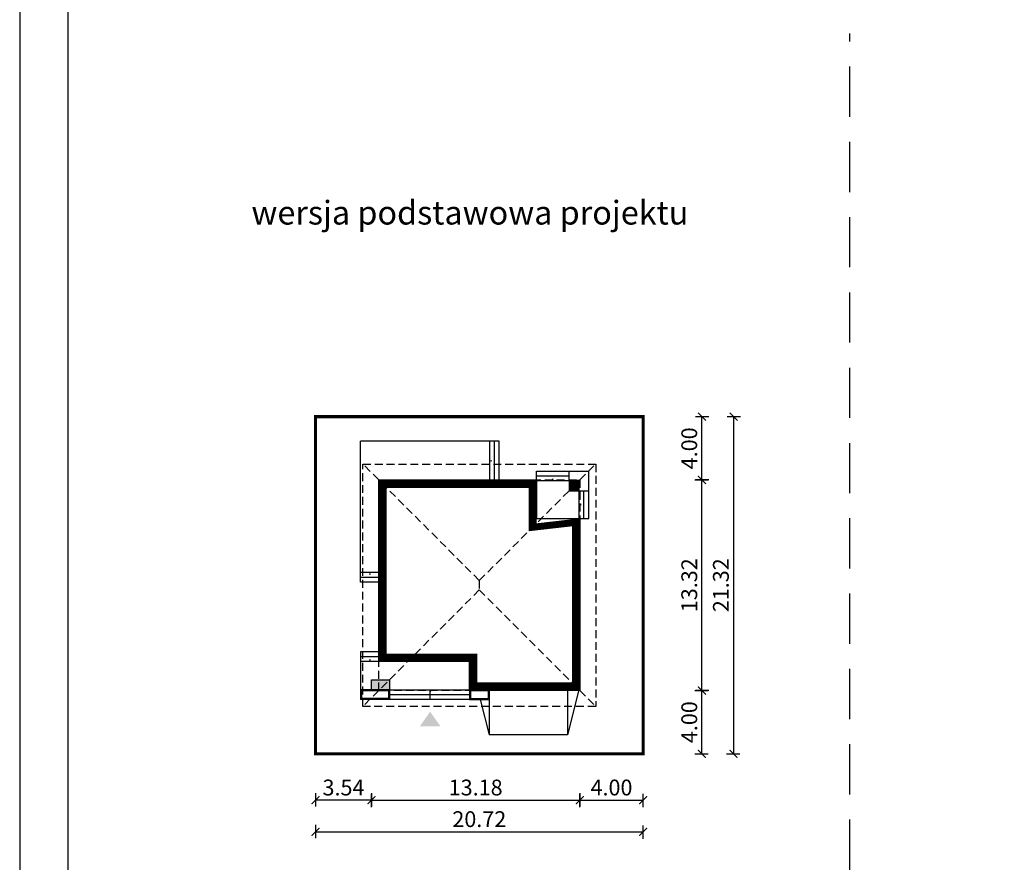
# Model space of a CAD drawing. Units: metres. Extents: x 2344 to 2449, y 395 to 543.
# Drawn here: x 2344 to 2406, y 457 to 510 of the extents above; entities that cross this region are included whole.
import ezdxf

# ---------------------------------------------------------------- set-up
doc = ezdxf.new("R2010")
doc.units = ezdxf.units.M
doc.header["$PDMODE"] = 35
doc.header["$PDSIZE"] = 0.1
doc.linetypes.add('DASHED', pattern=[0.75, 0.5, -0.25])
doc.linetypes.add('HIDDEN2', pattern=[4.762499999999999, 3.175, -1.5875])
for name, color, linetype in [('A-WYMIARY zewnętrzne', 45, 'Continuous'), ('A-ZAGOSPODAROWANIE', 103, 'Continuous'), ('A-ŚCIANY', 21, 'Continuous'), ('linie przekroju', 61, 'Continuous'), ('w-dach-widok', 141, 'Continuous')]:
    doc.layers.add(name, color=color, linetype=linetype)
doc.layers.add('cienkie', color=1, linetype='Continuous', lineweight=15)
doc.layers.add('grube', color=2, linetype='Continuous', lineweight=30)
doc.styles.add('Arial', font='arial.ttf')
doc.styles.add('goska4', font='romans.shx', dxfattribs={"width": 0.7})
doc.dimstyles.new('GOŚKA3 z 0.5', dxfattribs={"dimtxt": 1, "dimasz": 0.005, "dimexe": 0.2, "dimexo": 1, "dimgap": 0.3, "dimtad": 1, "dimrnd": 0.01, "dimzin": 1, "dimdsep": 46, "dimtxsty": 'goska4', "dimblk": 'ArchTick2', "dimcen": 0.15, "dimse1": 1, "dimse2": 1, "dimclrd": 256, "dimclrt": 2, "dimadec": 0, "dimazin": 2, "dimtm": 1e-09, "dimtfac": 1, "dimtix": 1, "dimtmove": 2, "dimatfit": 3, "dimldrblk": 'ARCHTICK', "dimfxl": 1, "dimtolj": 1, "dimtzin": 0, "dimarcsym": 0})

# ---------------------------------------------------------------- blocks, each defined once
blk = doc.blocks.new('ArchTick2')
at = {"color": 0, "linetype": 'ByBlock', "const_width": 15}
blk.add_lwpolyline([(-50.00000000000091, -50.00000000000045), (49.99999999999909, 49.99999999999955)], dxfattribs=at)
at = {"layer": 'A-WYMIARY zewnętrzne'}
blk.add_line((-9.094947017729282e-13, -89.02641901027118), (-9.094947017729282e-13, 80.69708219822269), dxfattribs=at)
blk = doc.blocks.new('*D2')
at = {"layer": 'A-WYMIARY zewnętrzne', "lineweight": -2, "ltscale": 3, "transparency": 16777216}
blk.add_line((2366.273443161263, 460.7415376631171), (2379.443376284705, 460.7415376628379), dxfattribs=at)
at = {"layer": 'Defpoints', "color": 0, "ltscale": 3, "transparency": 16777216}
for p in [(2379.448376285055, 477.2744845711688), (2366.268443161411, 467.7144850739333), (2379.448376284705, 460.7415376628377)]:
    blk.add_point(p, dxfattribs=at)
at = {"layer": 'A-WYMIARY zewnętrzne', "lineweight": -2, "ltscale": 3, "transparency": 16777216, "xscale": 0.005, "yscale": 0.005, "zscale": 0.005}
for p, rotation in [((2366.268443161263, 460.7415376631172), 179.9999999987852), ((2379.448376284705, 460.7415376628377), 359.9999999987852)]:
    blk.add_blockref('ArchTick2', p, dxfattribs=dict(at, rotation=rotation))
at = {"layer": 'A-WYMIARY zewnętrzne', "color": 2, "ltscale": 3, "transparency": 16777216, "insert": (2372.858409723001, 461.5415376629775), "char_height": 1, "attachment_point": 5, "rotation": 359.9999999987852, "style": 'goska4'}
blk.add_mtext('\\A1;13.18', dxfattribs=at)
blk = doc.blocks.new('_ArchTick')
at = {"color": 0, "linetype": 'ByBlock', "const_width": 15}
blk.add_lwpolyline([(-50, -50), (50, 50)], dxfattribs=at)
blk = doc.blocks.new('*D3')
at = {"layer": 'A-WYMIARY zewnętrzne', "lineweight": -2, "ltscale": 0.03, "transparency": 16777216}
blk.add_line((2379.453376284705, 460.7415376628375), (2383.443376284788, 460.7415376627529), dxfattribs=at)
at = {"layer": 'Defpoints', "color": 0, "ltscale": 0.03, "transparency": 16777216}
for p in [(2379.448376285055, 477.2744845711676), (2383.44837628485, 463.6744845689582), (2383.448376284788, 460.7415376627528)]:
    blk.add_point(p, dxfattribs=at)
at = {"layer": 'A-WYMIARY zewnętrzne', "lineweight": -2, "ltscale": 0.03, "transparency": 16777216, "xscale": 0.005, "yscale": 0.005, "zscale": 0.005}
for p, rotation in [((2379.448376284705, 460.7415376628376), 179.9999999987852), ((2383.448376284788, 460.7415376627528), 359.9999999987852)]:
    blk.add_blockref('ArchTick2', p, dxfattribs=dict(at, rotation=rotation))
at = {"layer": 'A-WYMIARY zewnętrzne', "color": 2, "ltscale": 0.03, "transparency": 16777216, "insert": (2381.448376284764, 461.5415376627952), "char_height": 1, "attachment_point": 5, "rotation": 359.9999999987852, "style": 'goska4'}
blk.add_mtext('\\A1;4.00', dxfattribs=at)
blk = doc.blocks.new('*D4')
at = {"layer": 'A-WYMIARY zewnętrzne', "lineweight": -2, "ltscale": 0.03, "transparency": 16777216}
blk.add_line((2366.263443161232, 460.7415376627753), (2362.733376223038, 460.7415376627753), dxfattribs=at)
at = {"layer": 'Defpoints', "color": 0, "ltscale": 0.03, "transparency": 16777216}
for p in [(2366.268443161232, 467.7144850739333), (2362.728376223038, 463.6744845689582), (2362.728376223038, 460.7415376627753)]:
    blk.add_point(p, dxfattribs=at)
at = {"layer": 'A-WYMIARY zewnętrzne', "lineweight": -2, "ltscale": 0.03, "transparency": 16777216, "xscale": 0.005, "yscale": 0.005, "zscale": 0.005, "rotation": 180}
blk.add_blockref('ArchTick2', (2362.728376223038, 460.7415376627753), dxfattribs=at)
at = {"layer": 'A-WYMIARY zewnętrzne', "lineweight": -2, "ltscale": 0.03, "transparency": 16777216, "xscale": 0.005, "yscale": 0.005, "zscale": 0.005}
blk.add_blockref('ArchTick2', (2366.268443161232, 460.7415376627753), dxfattribs=at)
at = {"layer": 'A-WYMIARY zewnętrzne', "color": 2, "ltscale": 0.03, "transparency": 16777216, "insert": (2364.498409692135, 461.5415376627753), "char_height": 1, "attachment_point": 5, "style": 'goska4'}
blk.add_mtext('\\A1;3.54', dxfattribs=at)
blk = doc.blocks.new('*D5')
at = {"layer": 'A-WYMIARY zewnętrzne', "lineweight": -2, "ltscale": 3, "transparency": 16777216}
blk.add_line((2362.733376223038, 458.7415376627528), (2383.44337628485, 458.7415376627528), dxfattribs=at)
at = {"layer": 'Defpoints', "color": 0, "ltscale": 3, "transparency": 16777216}
for p in [(2362.728376223038, 463.6744845689577), (2383.44837628485, 463.6744845689582), (2383.44837628485, 458.7415376627528)]:
    blk.add_point(p, dxfattribs=at)
at = {"layer": 'A-WYMIARY zewnętrzne', "lineweight": -2, "ltscale": 3, "transparency": 16777216, "xscale": 0.005, "yscale": 0.005, "zscale": 0.005, "rotation": 180}
blk.add_blockref('ArchTick2', (2362.728376223038, 458.7415376627528), dxfattribs=at)
at = {"layer": 'A-WYMIARY zewnętrzne', "lineweight": -2, "ltscale": 3, "transparency": 16777216, "xscale": 0.005, "yscale": 0.005, "zscale": 0.005}
blk.add_blockref('ArchTick2', (2383.44837628485, 458.7415376627528), dxfattribs=at)
at = {"layer": 'A-WYMIARY zewnętrzne', "color": 2, "ltscale": 3, "transparency": 16777216, "insert": (2373.088376253944, 459.5415376627528), "char_height": 1, "attachment_point": 5, "style": 'goska4'}
blk.add_mtext('\\A1;20.72', dxfattribs=at)
blk = doc.blocks.new('*D6')
at = {"layer": 'A-WYMIARY zewnętrzne', "lineweight": -2, "ltscale": 0.03, "transparency": 16777216}
blk.add_line((2387.167080917233, 463.6794845689585), (2387.167080917233, 467.6694845690037), dxfattribs=at)
at = {"layer": 'Defpoints', "color": 0, "ltscale": 0.03, "transparency": 16777216}
for p in [(2378.44837628489, 467.6744845690037), (2387.167080917233, 467.6744845690037), (2383.448376284851, 463.6744845689585)]:
    blk.add_point(p, dxfattribs=at)
at = {"layer": 'A-WYMIARY zewnętrzne', "lineweight": -2, "ltscale": 0.03, "transparency": 16777216, "xscale": 0.005, "yscale": 0.005, "zscale": 0.005}
for p, rotation in [((2387.167080917233, 467.6744845690037), 90), ((2387.167080917233, 463.6744845689585), 270)]:
    blk.add_blockref('ArchTick2', p, dxfattribs=dict(at, rotation=rotation))
at = {"layer": 'A-WYMIARY zewnętrzne', "color": 2, "ltscale": 0.03, "transparency": 16777216, "insert": (2386.367080917233, 465.6744845689803), "char_height": 1, "attachment_point": 5, "rotation": 90, "style": 'goska4'}
blk.add_mtext('\\A1;4.00', dxfattribs=at)
blk = doc.blocks.new('*D7')
at = {"layer": 'A-WYMIARY zewnętrzne', "lineweight": -2, "ltscale": 0.03, "transparency": 16777216}
blk.add_line((2387.167080917244, 467.6794845690033), (2387.167080917244, 480.9894851978583), dxfattribs=at)
at = {"layer": 'Defpoints', "color": 0, "ltscale": 0.03, "transparency": 16777216}
for p in [(2376.70837634684, 480.9944851978583), (2387.167080917244, 480.9944851978583), (2378.44837628489, 467.6744845690033)]:
    blk.add_point(p, dxfattribs=at)
at = {"layer": 'A-WYMIARY zewnętrzne', "lineweight": -2, "ltscale": 0.03, "transparency": 16777216, "xscale": 0.005, "yscale": 0.005, "zscale": 0.005}
for p, rotation in [((2387.167080917244, 480.9944851978583), 90), ((2387.167080917244, 467.6744845690033), 270)]:
    blk.add_blockref('ArchTick2', p, dxfattribs=dict(at, rotation=rotation))
at = {"layer": 'A-WYMIARY zewnętrzne', "color": 2, "ltscale": 0.03, "transparency": 16777216, "insert": (2386.367080917244, 474.33448488343), "char_height": 1, "attachment_point": 5, "rotation": 90, "style": 'goska4'}
blk.add_mtext('\\A1;13.32', dxfattribs=at)
blk = doc.blocks.new('*D8')
at = {"layer": 'A-WYMIARY zewnętrzne', "lineweight": -2, "ltscale": 0.03, "transparency": 16777216}
blk.add_line((2387.16708091725, 480.9994851978583), (2387.16708091725, 484.9894851980333), dxfattribs=at)
at = {"layer": 'Defpoints', "color": 0, "ltscale": 0.03, "transparency": 16777216}
for p in [(2383.448376277589, 484.9944851980333), (2387.16708091725, 484.9944851980333), (2376.70837634684, 480.9944851978583)]:
    blk.add_point(p, dxfattribs=at)
at = {"layer": 'A-WYMIARY zewnętrzne', "lineweight": -2, "ltscale": 0.03, "transparency": 16777216, "xscale": 0.005, "yscale": 0.005, "zscale": 0.005}
for p, rotation in [((2387.16708091725, 484.9944851980333), 90), ((2387.16708091725, 480.9944851978583), 270)]:
    blk.add_blockref('ArchTick2', p, dxfattribs=dict(at, rotation=rotation))
at = {"layer": 'A-WYMIARY zewnętrzne', "color": 2, "ltscale": 0.03, "transparency": 16777216, "insert": (2386.367080917249, 482.994485197945), "char_height": 1, "attachment_point": 5, "rotation": 90, "style": 'goska4'}
blk.add_mtext('\\A1;4.00', dxfattribs=at)
blk = doc.blocks.new('*D9')
at = {"layer": 'A-WYMIARY zewnętrzne', "lineweight": -2, "ltscale": 0.03, "transparency": 16777216}
blk.add_line((2389.167080917241, 484.9894851980333), (2389.167080917241, 463.6794845689585), dxfattribs=at)
at = {"layer": 'Defpoints', "color": 0, "ltscale": 0.03, "transparency": 16777216}
for p in [(2383.448376284734, 484.9944851980333), (2383.448376284851, 463.6744845689585), (2389.167080917241, 463.6744845689585)]:
    blk.add_point(p, dxfattribs=at)
at = {"layer": 'A-WYMIARY zewnętrzne', "lineweight": -2, "ltscale": 0.03, "transparency": 16777216, "xscale": 0.005, "yscale": 0.005, "zscale": 0.005}
for p, rotation in [((2389.167080917241, 484.9944851980333), 90), ((2389.167080917241, 463.6744845689585), 270)]:
    blk.add_blockref('ArchTick2', p, dxfattribs=dict(at, rotation=rotation))
at = {"layer": 'A-WYMIARY zewnętrzne', "color": 2, "ltscale": 0.03, "transparency": 16777216, "insert": (2388.36708091724, 474.3344848834951), "char_height": 1, "attachment_point": 5, "rotation": 90, "style": 'goska4'}
blk.add_mtext('\\A1;21.32', dxfattribs=at)

msp = doc.modelspace()

# ---------------------------------------------------------------- hatches: boundary and pattern name
at = {"layer": 'linie przekroju', "ltscale": 0.03}
h = msp.add_hatch(color=256, dxfattribs=at)
h.dxf.hatch_style = 1
h.paths.add_polyline_path([(2379.408376284884, 480.9544851980662), (2378.768376284632, 480.314485197805), (2379.408376284884, 480.314485197805)])
h.paths.add_polyline_path([(2379.408376284686, 480.9544851978681), (2378.768376284888, 480.9544851978681), (2378.768376284888, 480.314485198061)], flags=17)
h = msp.add_hatch(color=256, dxfattribs=at)
h.dxf.hatch_style = 1
h.paths.add_polyline_path([(2366.728376222858, 468.35448507393), (2366.268376222881, 468.35448507393), (2366.268376222881, 467.7144850739278), (2366.728376222858, 467.7144850739278)])
h.paths.add_polyline_path([(2367.408376222834, 468.3544845687637), (2367.408376222834, 468.35448507393), (2366.728376222858, 468.35448507393), (2366.728376222858, 467.7144850739278), (2366.768376728007, 467.7144850739278)])
h.paths.add_polyline_path([(2367.408376222834, 468.3544845687637), (2366.768376728007, 467.7144850739278), (2367.408376222834, 467.7144850739278)], flags=17)
at = {"layer": 'linie przekroju'}
msp.add_hatch(color=256, dxfattribs=at).paths.add_polyline_path([(2369.978641755977, 466.338843037991), (2369.322442090293, 465.4046477821158), (2369.978641755977, 465.4046477821158), (2370.634841421663, 465.4046477821158)])

# ---------------------------------------------------------------- linework, layer by layer
at = {"ltscale": 0.5}
for points in [[(2366.728376222858, 480.9944851978499), (2376.708376346839, 480.9944851978581), (2376.708376346841, 478.5544852245822), (2379.448376284772, 478.5544851974064), (2379.448376284848, 467.6744850739597), (2372.468376222884, 467.6744850739115), (2372.468376222859, 469.5144850739553), (2366.728376222939, 469.5144850739144)], [(2378.768376284888, 480.314485197805), (2379.408376284884, 480.314485197805), (2379.408376284884, 480.9544851978681), (2378.768376284888, 480.9544851978681)], [(2367.408376222834, 467.7144850739278), (2366.268376222881, 467.7144850739278), (2366.268376222881, 468.35448507393), (2367.408376222834, 468.35448507393)]]:
    msp.add_lwpolyline(points, close=True, dxfattribs=at)
at = {"layer": 'A-ZAGOSPODAROWANIE', "ltscale": 0.5}
for p, q in [((2374.348376470422, 483.4544851981028), (2365.568376228764, 483.4544851977426)), ((2365.568376225326, 474.534506669711), (2365.568376228764, 483.4544851977426)), ((2373.74837647079, 481.0420195620428), (2373.748376470423, 483.4544851980109)), ((2374.04837647079, 481.0420195620882), (2374.048376470422, 483.4544851980564)), ((2374.34837647079, 481.0420195621346), (2374.348376470422, 483.4544851981028)), ((2376.708376346839, 480.9544852245818), (2376.708376346838, 481.5544852245822)), ((2376.708376352753, 481.5544852245822), (2380.00837628483, 481.5544851919549)), ((2378.767570743086, 480.954485198342), (2378.767570749493, 481.5544852041849)), ((2380.008376284851, 478.5544851911946), (2380.00837628483, 481.5544851919549)), ((2376.708376349796, 481.254485224582), (2378.767570746289, 481.2544852041856)), ((2376.708376346839, 480.9544852245818), (2379.408376284835, 480.9544851978681)), ((2379.408376284852, 478.5544851978512), (2379.408376284835, 480.9544851978681)), ((2379.40837628484, 480.3144851978496), (2380.008376284839, 480.3144851978541)), ((2379.708376284852, 478.5544851978539), (2379.70837628484, 480.3144851978523)), ((2379.408376284848, 478.5544851978503), (2380.008376284851, 478.5544851911946)), ((2366.768376223759, 475.134506669192), (2365.568376225586, 475.1345066697114)), ((2366.768376223629, 474.8345066691919), (2365.568376225456, 474.8345066697112)), ((2366.768376223499, 474.5345066691917), (2365.568376225326, 474.534506669711)), ((2365.568376223149, 470.1144850744486), (2365.56837622167, 467.1144850739648)), ((2366.768376223149, 470.1144850739275), (2365.568376223149, 470.1144850744486)), ((2366.768376223019, 469.8144850739273), (2365.568376223019, 469.8144850744484)), ((2366.768376222889, 469.5144850739271), (2365.568376222889, 469.5144850744483)), ((2366.268443161411, 467.7144850739333), (2365.568376221931, 467.7144850740161)), ((2365.628376221905, 467.6544850739902), (2365.628376221697, 467.1744850739652)), ((2367.348376222833, 467.6544850731826), (2365.628376221905, 467.6544850739902)), ((2367.348376222833, 467.6544850731826), (2367.348376222834, 467.1744850739479)), ((2367.408376222834, 467.7144850739278), (2372.468376222884, 467.7144850739479)), ((2367.408376222834, 467.7144850739278), (2367.408376222834, 467.1144850739475)), ((2369.988392973004, 467.1144850739657), (2369.988392973004, 467.714485073946)), ((2372.468376222884, 467.7144850739479), (2372.468376222888, 467.1144850739666)), ((2373.64834278458, 467.6544850738838), (2372.528376222884, 467.6544850738711)), ((2372.528376222884, 467.6544850738711), (2372.528376222887, 467.174485073967)), ((2373.64834278458, 467.6544850738838), (2373.648342784583, 467.1744850739743)), ((2373.708342784579, 467.7144850738933), (2373.708342784583, 467.1144850739757)), ((2373.708342784579, 467.7144850741907), (2373.708342784599, 464.8678184480951)), ((2378.668342784579, 467.7144850742253), (2378.668342784599, 464.8678184481296)), ((2379.388376284847, 467.7144850739597), (2378.668342784599, 464.8678184481296)), ((2372.468376222888, 467.1144850739666), (2365.56837622167, 467.1144850739648)), ((2367.348376222834, 467.1744850739479), (2365.628376221697, 467.1744850739652)), ((2367.408376222834, 467.4144850739031), (2372.468376222884, 467.414485073924)), ((2372.468376222888, 467.1144850739666), (2373.708342784583, 467.1144850739757)), ((2372.528376222887, 467.174485073967), (2373.648342784583, 467.1744850739743)), ((2373.140072787706, 467.1144850739711), (2373.708342784599, 464.8678184480951)), ((2378.668342784599, 464.8678184481296), (2373.708342784599, 464.8678184480951))]:
    msp.add_line(p, q, dxfattribs=at)
at = {"layer": 'A-ZAGOSPODAROWANIE'}
for points in [[(2374.348376468554, 482.2044851969859, 0, 0, 0), (2373.748376470613, 482.2044852043937, 0, 0.125, 0), (2373.873376470613, 482.2044852043956, 0.125, 0.125, 0)], [(2377.737973544335, 481.5544852142176, 0, 0, 0), (2377.737973551751, 480.9544852162754, 0, 0.125, 0), (2377.737973551751, 481.0794852162754, 0.125, 0.125, 0)], [(2380.008376283817, 479.4344851941451, 0, 0, 0), (2379.408376285875, 479.4344852015602, 0, 0.125, 0), (2379.533376285875, 479.4344852015611, 0.125, 0.125, 0)], [(2366.168376223284, 474.53450667151, 0, 0, 0), (2366.168376230692, 475.1345066694512, 0, 0.125, 0), (2366.168376230694, 475.0095066694512, 0.125, 0.125, 0)], [(2366.16837622315, 470.1144850741876, 0, 0, 0), (2366.168376230566, 469.5144850762463, 0, 0.125, 0), (2366.168376230566, 469.6394850762463, 0.125, 0.125, 0)], [(2369.988392973004, 467.1144850739657, 0, 0, 0), (2369.988392980413, 467.7144850719069, 0, 0.125, 0), (2369.988392980414, 467.5894850719069, 0.125, 0.125, 0)]]:
    msp.add_lwpolyline(points, format="xyseb", dxfattribs=at)
at = {"layer": 'A-ŚCIANY', "ltscale": 0.03}
msp.add_lwpolyline([(2344.021049786582, 394.8357446545684), (2449.021049786582, 394.8357446545684), (2449.021049786582, 543.3357446545683), (2344.021049786582, 543.3357446545683)], close=True, dxfattribs=at)
at = {"layer": 'grube', "linetype": 'HIDDEN2'}
msp.add_line((2396.521049786807, 427.7682409915707), (2396.521049786807, 509.2387733617077), dxfattribs=at)
at = {"layer": 'grube', "ltscale": 3}
msp.add_lwpolyline([(2347.071049786582, 397.3357446545684), (2445.971049786582, 397.3357446545684), (2445.971049786582, 540.8357446545683), (2347.071049786582, 540.8357446545683)], close=True, dxfattribs=at)
at = {"layer": 'grube', "const_width": 0.2000000000000001}
msp.add_lwpolyline([(2362.728376223038, 463.6744845689582), (2383.44837628485, 463.6744845689582), (2383.44837628485, 484.9944851980331), (2362.728376223038, 484.9944851980331)], close=True, dxfattribs=at)
at = {"layer": 'linie przekroju', "const_width": 0.5}
msp.add_lwpolyline([(2366.97837622286, 480.7444851978501), (2376.458376346839, 480.7444851978578), (2376.458376346842, 478.3044852270617), (2379.198376284774, 478.304485199886), (2379.198376284846, 467.924485073958), (2372.718376222881, 467.9244850739132), (2372.718376222855, 469.7644850739571), (2366.978376222937, 469.7644850739161)], close=True, dxfattribs=at)
at = {"layer": 'w-dach-widok', "linetype": 'DASHED'}
for p, q in [((2373.088376253852, 474.6344851669447), (2365.72837622285, 481.9944851978435)), ((2373.088376253852, 474.6344851669447), (2380.448376284749, 481.9944851979463)), ((2373.088376253852, 474.6344851669447), (2373.088376253855, 474.0344845998653)), ((2373.088376253855, 474.0344845998653), (2365.728376222958, 466.6744845688636)), ((2373.088376253855, 474.0344845998653), (2380.448376284856, 466.6744845689664))]:
    msp.add_line(p, q, dxfattribs=at)
for points in [[(2380.448376284856, 466.6744845689664), (2365.728376222958, 466.6744845688636), (2365.72837622285, 481.9944851978435), (2380.448376284749, 481.9944851979463)], [(2379.44837628485, 467.6744845689582), (2366.728376222858, 467.6744845689582), (2366.728376222858, 480.9944851978499), (2379.44837628485, 480.9944851978499)]]:
    msp.add_lwpolyline(points, close=True, dxfattribs=at)

# ---------------------------------------------------------------- texts
at = {"layer": 'cienkie', "ltscale": 3, "insert": (2372.494665213615, 498.6481974323577), "char_height": 1.5, "width": 30.79344662078188, "attachment_point": 2, "style": 'Arial'}
msp.add_mtext('wersja podstawowa projektu', dxfattribs=at)

# ---------------------------------------------------------------- dimensions: what is measured, and where the dimension line sits
at = {"layer": 'A-WYMIARY zewnętrzne', "ltscale": 0.03}
for base, p1, p2, angle, picture, middle in [((2387.16708091725, 484.9944851980333), (2376.708376346839, 480.9944851978581), (2383.448376277588, 484.9944851980331), 90, '*D8', (2386.367080917249, 482.994485197945)), ((2389.167080917241, 463.6744845689585), (2383.448376284733, 484.9944851980331), (2383.44837628485, 463.6744845689582), 90, '*D9', (2388.36708091724, 474.3344848834951)), ((2387.167080917244, 480.9944851978583), (2378.448376284889, 467.674484569003), (2376.708376346839, 480.9944851978581), 90, '*D7', (2386.367080917244, 474.33448488343)), ((2383.448376284788, 460.7415376627528), (2379.448376285055, 477.2744845711676), (2383.44837628485, 463.6744845689582), 179.9999999987852, '*D3', (2381.448376284764, 461.5415376627952)), ((2362.728376223038, 460.7415376627753), (2366.268443161232, 467.7144850739333), (2362.728376223038, 463.6744845689582), 1.214819221694353e-09, '*D4', (2364.498409692135, 461.5415376627753)), ((2387.167080917233, 467.6744845690037), (2383.44837628485, 463.6744845689582), (2378.448376284889, 467.6744845690035), 90, '*D6', (2386.367080917233, 465.6744845689803))]:
    dim = msp.add_linear_dim(base=base, p1=p1, p2=p2, angle=angle, dimstyle='GOŚKA3 z 0.5', dxfattribs=at)
    dim.commit()
    dim.dimension.update_dxf_attribs({"geometry": picture, "text_midpoint": middle})
at = {"layer": 'A-WYMIARY zewnętrzne', "ltscale": 3}
dim = msp.add_linear_dim(base=(2379.448376284705, 460.7415376628377), p1=(2366.268443161411, 467.7144850739333), p2=(2379.448376285055, 477.2744845711688), angle=179.9999999987852, dimstyle='GOŚKA3 z 0.5', dxfattribs=at)
dim.commit()
dim.dimension.update_dxf_attribs({"geometry": '*D2', "text_midpoint": (2372.858409723001, 461.5415376629775)})
dim = msp.add_linear_dim(base=(2383.44837628485, 458.7415376627528), p1=(2362.728376223038, 463.6744845689577), p2=(2383.44837628485, 463.6744845689582), dimstyle='GOŚKA3 z 0.5', dxfattribs=at)
dim.commit()
dim.dimension.update_dxf_attribs({"geometry": '*D5', "text_midpoint": (2373.088376253944, 459.5415376627528)})

doc.saveas('drawing.dxf')
